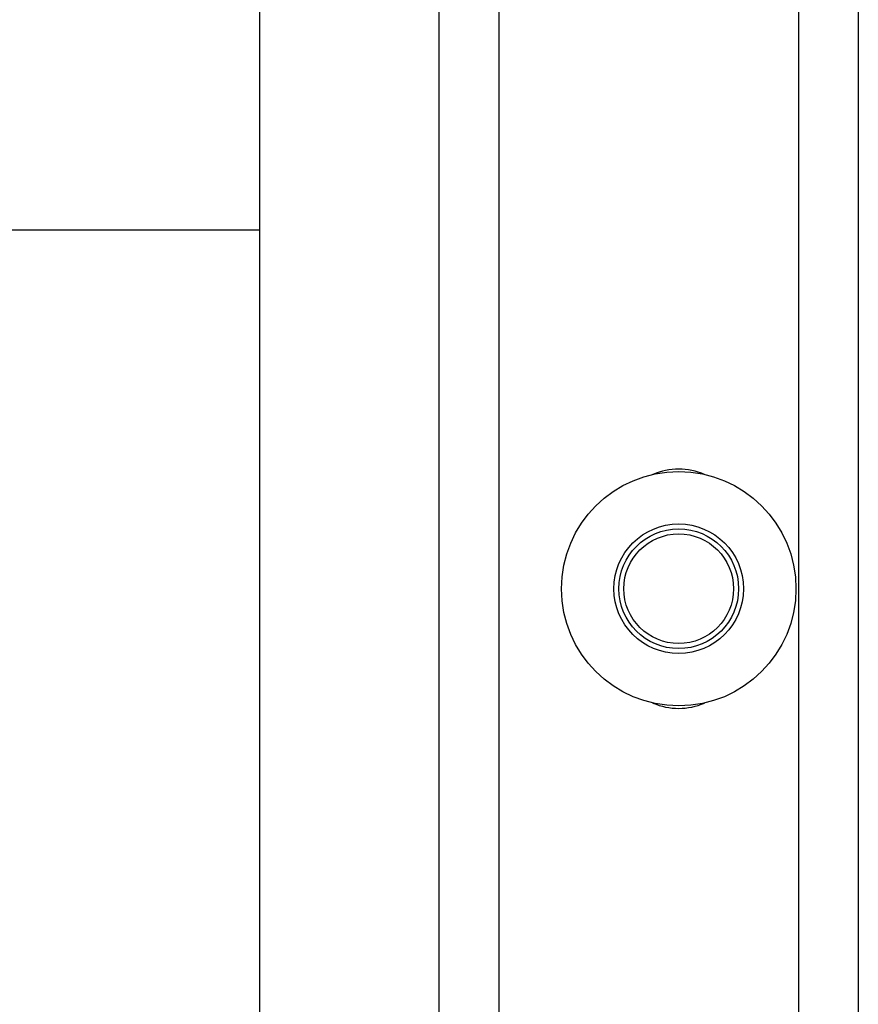
# Model space of a CAD drawing. Units: inches. Extents: x 170 to 284, y 215 to 248.
# Drawn here: x 186 to 186, y 224 to 224 of the extents above; entities that cross this region are included whole.
import ezdxf

# ---------------------------------------------------------------- set-up
doc = ezdxf.new("R2010")
doc.units = ezdxf.units.IN
doc.header["$LTSCALE"] = 0.25
doc.header["$MEASUREMENT"] = 0
doc.layers.add('LH BENCH MOUNT', color=7, linetype='Continuous')
doc.layers.add('RH BENCH MOUNT', color=7, linetype='Continuous')

msp = doc.modelspace()

# ---------------------------------------------------------------- hatches: boundary and pattern name
at = {"layer": 'LH BENCH MOUNT'}
h = msp.add_hatch(dxfattribs=at)
h.set_pattern_fill('ANSI31', color=256, style=0)
h.set_pattern_definition([(45, (0, -20.24123807851166), (-0.08838834764831845, 0.08838834764831845), [])])
h.paths.add_polyline_path([(185.4488698487185, 223.934867386837), (185.9644948487185, 223.934867386837), (185.9644948487185, 225.4116000943785), (185.7280007444614, 225.4116000943785), (185.7280007444614, 225.4762589414895), (185.6895855263505, 225.342900094804), (185.6895855263505, 225.4116000943785), (185.4488698487185, 225.4116000943785)])

# ---------------------------------------------------------------- linework, layer by layer
for p, q in [((185.9644897710175, 219.9132451829158), (185.9644897710175, 225.3962551882906)), ((185.4488698487185, 223.934867386837), (185.9644948487185, 223.934867386837))]:
    msp.add_line(p, q, dxfattribs=at)
at = {"layer": 'RH BENCH MOUNT'}
for p, q in [((185.9644897710175, 219.9132451829158), (185.9644897710175, 225.3962551882906)), ((186.0030111716424, 219.9132451829158), (186.0030111716424, 224.0788821665369)), ((186.0158516385174, 219.9132451829158), (186.0158516385174, 224.0779280372116)), ((186.0800539728924, 224.0731573905849), (186.0800539728924, 219.9132451829158)), ((186.0928944397674, 224.0722032612595), (186.0928944397674, 219.9132451829158)), ((185.9644897710175, 219.9543346769158), (185.9644897710175, 224.0615720146658))]:
    msp.add_line(p, q, dxfattribs=at)
for radius in [0.02515019445249976, 0.01390194547000013, 0.01284046687499894, 0.01177042796875101]:
    msp.add_circle((186.0543730391424, 223.8578366069158), radius, dxfattribs=at)
for centre, radius, start, end in [((186.0543730391424, 223.8696070348845), 0.01391050578124941, 66.5799281493341, 113.4200718508978), ((186.0543730391424, 223.846066178947), 0.0139105057812496, 246.5799281472795, 293.4200718524069)]:
    msp.add_arc(centre, radius, start, end, dxfattribs=at)

doc.saveas('drawing.dxf')
